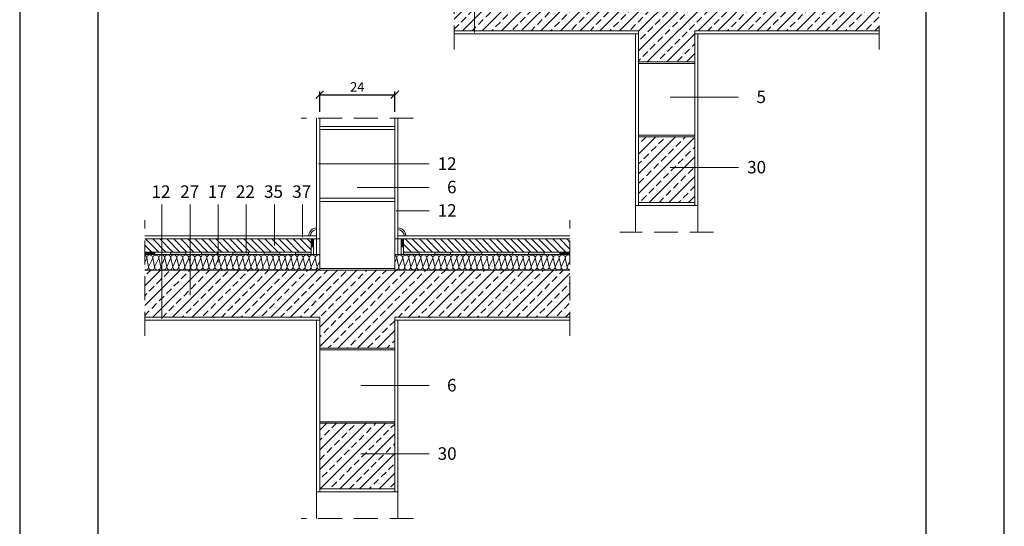
# Model space of a CAD drawing. Units: millimetres. Extents: x 4795 to 11068, y -9644 to 219.
# Drawn here: x 6938 to 7253, y -2339 to -2177 of the extents above; entities that cross this region are included whole.
import ezdxf

# ---------------------------------------------------------------- set-up
doc = ezdxf.new("R2010")
doc.units = ezdxf.units.MM
doc.linetypes.add('ACAD_ISO03W100', pattern=[30, 12, -18])
doc.linetypes.add('KRESKOWAX2', pattern=[38.1, 25.4, -12.7])
for name, color, linetype, lineweight in [('cienka', 7, 'Continuous', 13), ('gruba', 7, 'Continuous', 20), ('izolacja', 251, 'GRADZINOWANIE', 5), ('opis', 251, 'Continuous', 5), ('przerywana', 7, 'KRESKOWAX2', 9), ('szraf', 251, 'Continuous', 5), ('wymiary', 251, 'Continuous', 5)]:
    doc.layers.add(name, color=color, linetype=linetype, lineweight=lineweight)
doc.styles.get("Standard").update_dxf_attribs({"font": 'arial.ttf'})
doc.linetypes.add('GRADZINOWANIE', pattern='A,0.00254,-2.54,[134,ltypeshp.shx,S=2.54,R=0,X=-2.54,Y=0],-5.08,[134,ltypeshp.shx,S=2.54,R=180,X=2.54,Y=0],-2.54', length=10.16254)
doc.dimstyles.new('ISO-25', dxfattribs={"dimtxt": 3, "dimasz": 2.5, "dimexe": 1, "dimexo": 2, "dimtad": 1, "dimtxsty": 'Standard', "dimblk": 'OBLIQUE', "dimcen": 2.5, "dimadec": 0, "dimazin": 0, "dimtfac": 1, "dimtmove": 0, "dimatfit": 3, "dimfxl": 1, "dimarcsym": 0})
pattern_1 = [(135, (5156.5321, -3494.2179), (-1.122532, -1.122532), [])]

# ---------------------------------------------------------------- blocks, each defined once
blk = doc.blocks.new('_Oblique')
at = {"color": 0, "linetype": 'ByBlock', "lineweight": -2}
blk.add_line((-0.5, -0.5), (0.5, 0.5), dxfattribs=at)
blk = doc.blocks.new('*D23')
at = {"layer": 'Defpoints', "color": 0, "transparency": 16777216}
for p in [(7058.12, -2200.94), (7034.12, -2208.42), (7058.12, -2208.42)]:
    blk.add_point(p, dxfattribs=at)
at = {"layer": 'wymiary', "color": 0, "lineweight": -2, "transparency": 16777216}
for p, q in [((7034.12, -2206.42), (7034.12, -2199.94)), ((7034.12, -2200.94), (7058.12, -2200.94)), ((7058.12, -2206.42), (7058.12, -2199.94))]:
    blk.add_line(p, q, dxfattribs=at)
at = {"layer": 'wymiary', "color": 0, "lineweight": -2, "transparency": 16777216, "xscale": 2.5, "yscale": 2.5, "zscale": 2.5, "rotation": 180}
blk.add_blockref('_Oblique', (7034.12, -2200.94), dxfattribs=at)
at = {"layer": 'wymiary', "color": 0, "lineweight": -2, "transparency": 16777216, "xscale": 2.5, "yscale": 2.5, "zscale": 2.5}
blk.add_blockref('_Oblique', (7058.12, -2200.94), dxfattribs=at)
at = {"layer": 'wymiary', "color": 0, "transparency": 16777216, "insert": (7046.12, -2198.81), "char_height": 3, "attachment_point": 5}
blk.add_mtext('24', dxfattribs=at)

msp = doc.modelspace()

# ---------------------------------------------------------------- hatches: boundary and pattern name
at = {"layer": 'cienka'}
h = msp.add_hatch(color=256, dxfattribs=at)
h.dxf.hatch_style = 1
h.paths.add_polyline_path([(7031.322, -2247.1), (7032.122, -2247.1), (7032.122, -2249.6), (7031.322, -2249.6)])
h = msp.add_hatch(color=256, dxfattribs=at)
h.dxf.hatch_style = 1
h.paths.add_polyline_path([(7060.922, -2247.1), (7060.122, -2247.1), (7060.122, -2249.6), (7060.922, -2249.6)])
h = msp.add_hatch(color=256, dxfattribs=at)
h.dxf.hatch_style = 1
h.paths.add_polyline_path([(6978.122, -2251.3), (6981.322, -2251.3), (6981.322, -2252.1), (6978.122, -2252.1)])
h = msp.add_hatch(color=256, dxfattribs=at)
h.dxf.hatch_style = 1
h.paths.add_polyline_path([(6986.322, -2251.3), (6991.322, -2251.3), (6991.322, -2252.1), (6986.322, -2252.1)])
h = msp.add_hatch(color=256, dxfattribs=at)
h.dxf.hatch_style = 1
h.paths.add_polyline_path([(6996.322, -2251.3), (7001.322, -2251.3), (7001.322, -2252.1), (6996.322, -2252.1)])
h = msp.add_hatch(color=256, dxfattribs=at)
h.dxf.hatch_style = 1
h.paths.add_polyline_path([(7006.322, -2251.3), (7011.322, -2251.3), (7011.322, -2252.1), (7006.322, -2252.1)])
h = msp.add_hatch(color=256, dxfattribs=at)
h.dxf.hatch_style = 1
h.paths.add_polyline_path([(7016.322, -2251.3), (7021.322, -2251.3), (7021.322, -2252.1), (7016.322, -2252.1)])
h = msp.add_hatch(color=256, dxfattribs=at)
h.dxf.hatch_style = 1
h.paths.add_polyline_path([(7026.322, -2251.3), (7031.322, -2251.3), (7031.322, -2252.1), (7026.322, -2252.1)])
h = msp.add_hatch(color=256, dxfattribs=at)
h.dxf.hatch_style = 1
h.paths.add_polyline_path([(7065.922, -2251.3), (7060.922, -2251.3), (7060.922, -2252.1), (7065.922, -2252.1)])
h = msp.add_hatch(color=256, dxfattribs=at)
h.dxf.hatch_style = 1
h.paths.add_polyline_path([(7075.922, -2251.3), (7070.922, -2251.3), (7070.922, -2252.1), (7075.922, -2252.1)])
h = msp.add_hatch(color=256, dxfattribs=at)
h.dxf.hatch_style = 1
h.paths.add_polyline_path([(7085.922, -2251.3), (7080.922, -2251.3), (7080.922, -2252.1), (7085.922, -2252.1)])
h = msp.add_hatch(color=256, dxfattribs=at)
h.dxf.hatch_style = 1
h.paths.add_polyline_path([(7095.922, -2251.3), (7090.922, -2251.3), (7090.922, -2252.1), (7095.922, -2252.1)])
h = msp.add_hatch(color=256, dxfattribs=at)
h.dxf.hatch_style = 1
h.paths.add_polyline_path([(7105.922, -2251.3), (7100.922, -2251.3), (7100.922, -2252.1), (7105.922, -2252.1)])
h = msp.add_hatch(color=256, dxfattribs=at)
h.dxf.hatch_style = 1
h.paths.add_polyline_path([(7114.122, -2251.3), (7110.922, -2251.3), (7110.922, -2252.1), (7114.122, -2252.1)])
at = {"layer": 'szraf'}
h = msp.add_hatch(dxfattribs=at)
h.set_pattern_fill('ANSI33', color=256, scale=0.7)
h.set_pattern_definition([(45, (5301.165, 4326.1696), (-3.1430896, 3.1430896), []), (45, (5304.308, 4326.1696), (-3.1430896, 3.1430896), [2.2225, -1.11125])])
h.paths.add_polyline_path([(7213.122, -2180.438), (7213.122, -2165.438), (7200.517, -2165.438), (7200.517, -2180.438)])
h.paths.add_polyline_path([(7077.122, -2180.438), (7136.122, -2180.438), (7136.122, -2190.438), (7154.122, -2190.438), (7154.122, -2180.438), (7200.517, -2180.438), (7200.517, -2165.438), (7077.122, -2165.438)])
h = msp.add_hatch(dxfattribs=at)
h.set_pattern_fill('ANSI33', color=256, scale=0.7)
h.set_pattern_definition([(45, (3902.7903, 2240.9817), (-3.1430896, 3.1430896), []), (45, (3905.9334, 2240.9817), (-3.1430896, 3.1430896), [2.2225, -1.11125])])
h.paths.add_polyline_path([(7154.122, -2214.438), (7136.122, -2214.438), (7136.122, -2235.438), (7154.122, -2235.438)])
at = {"layer": 'szraf', "linetype": 'ACAD_ISO03W100', "ltscale": 0.1}
h = msp.add_hatch(dxfattribs=at)
h.set_pattern_fill('ANSI31', color=256, scale=0.5, angle=90)
h.set_pattern_definition(pattern_1)
h.paths.add_polyline_path([(6978.122, -2247.1), (6978.122, -2251.3), (7031.322, -2251.3), (7031.322, -2247.1)])
h = msp.add_hatch(dxfattribs=at)
h.set_pattern_fill('ANSI31', color=256, scale=0.5, angle=90)
h.set_pattern_definition(pattern_1)
h.paths.add_polyline_path([(7114.122, -2251.3), (7114.122, -2247.1), (7060.922, -2247.1), (7060.922, -2251.3)])
at = {"layer": 'szraf'}
h = msp.add_hatch(dxfattribs=at)
h.set_pattern_fill('ANSI33', color=256, scale=0.7)
h.set_pattern_definition([(45, (5202.165, 4234.5077), (-3.1430896, 3.1430896), []), (45, (5205.308, 4234.5077), (-3.1430896, 3.1430896), [2.2225, -1.11125])])
h.paths.add_polyline_path([(7114.122, -2272.1), (7114.122, -2257.1), (7101.517, -2257.1), (7101.517, -2272.1)])
h.paths.add_polyline_path([(6978.122, -2257.1), (6978.122, -2272.1), (7034.122, -2272.1), (7034.122, -2282.1), (7058.122, -2282.1), (7058.122, -2272.1), (7101.517, -2272.1), (7101.517, -2257.1)])
h = msp.add_hatch(dxfattribs=at)
h.set_pattern_fill('ANSI33', color=256, scale=0.7)
h.set_pattern_definition([(45, (3803.7903, 2149.32), (-3.1430896, 3.1430896), []), (45, (3806.9334, 2149.32), (-3.1430896, 3.1430896), [2.2225, -1.11125])])
h.paths.add_polyline_path([(7058.122, -2306.1), (7034.122, -2306.1), (7034.122, -2327.1), (7058.122, -2327.1)])

# ---------------------------------------------------------------- linework, layer by layer
for p, q in [((6938.122, -1971.1), (6938.122, -2416.6)), ((7253.122, -2416.6), (7253.122, -1971.1)), ((6963.122, -1996.1), (6963.122, -2391.6)), ((7228.122, -2391.6), (7228.122, -1996.1))]:
    msp.add_line(p, q)
at = {"layer": 'cienka'}
for p, q in [((7077.122, -2180.438), (7136.122, -2180.438)), ((7077.122, -2181.438), (7136.122, -2181.438)), ((7135.122, -2181.438), (7135.122, -2236.438)), ((7136.122, -2180.438), (7136.122, -2236.438)), ((7154.122, -2180.438), (7154.122, -2236.438)), ((7213.122, -2180.438), (7154.122, -2180.438)), ((7213.122, -2181.438), (7154.122, -2181.438)), ((7155.122, -2181.438), (7155.122, -2236.438)), ((7136.122, -2190.438), (7154.122, -2190.438)), ((7154.122, -2190.938), (7136.122, -2190.938)), ((7033.122, -2208.424), (7033.122, -2247.1)), ((7034.122, -2257.1), (7034.122, -2208.424)), ((7034.122, -2211.1), (7058.122, -2211.1)), ((7058.122, -2208.424), (7058.122, -2257.1)), ((7059.122, -2208.424), (7059.122, -2247.1)), ((7034.122, -2212.1), (7058.122, -2212.1)), ((7136.122, -2213.938), (7154.122, -2213.938)), ((7136.122, -2214.438), (7154.122, -2214.438)), ((7034.122, -2234.1), (7058.122, -2234.1)), ((7034.122, -2235.1), (7058.122, -2235.1)), ((7135.122, -2236.438), (7155.122, -2236.438)), ((7136.122, -2235.438), (7154.122, -2235.438)), ((7033.122, -2246.1), (6978.122, -2246.1)), ((7034.122, -2247.1), (6978.122, -2247.1)), ((7031.322, -2251.3), (7031.322, -2247.1)), ((7032.122, -2252.1), (7032.122, -2247.1)), ((7058.122, -2247.1), (7114.122, -2247.1)), ((7059.122, -2246.1), (7114.122, -2246.1)), ((7060.122, -2252.1), (7060.122, -2247.1)), ((7060.922, -2251.3), (7060.922, -2247.1)), ((7031.322, -2251.3), (6978.122, -2251.3)), ((7034.122, -2252.1), (6978.122, -2252.1)), ((6981.322, -2251.3), (6981.322, -2252.1)), ((6986.322, -2251.3), (6986.322, -2252.1)), ((6991.322, -2251.3), (6991.322, -2252.1)), ((6996.322, -2251.3), (6996.322, -2252.1)), ((7001.322, -2251.3), (7001.322, -2252.1)), ((7006.322, -2251.3), (7006.322, -2252.1)), ((7011.322, -2251.3), (7011.322, -2252.1)), ((7016.322, -2251.3), (7016.322, -2252.1)), ((7021.322, -2251.3), (7021.322, -2252.1)), ((7026.322, -2251.3), (7026.322, -2252.1)), ((7032.122, -2249.6), (7031.322, -2249.6)), ((7031.322, -2251.3), (7031.322, -2252.1)), ((7058.122, -2252.1), (7114.122, -2252.1)), ((7060.122, -2249.6), (7060.922, -2249.6)), ((7060.922, -2251.3), (7114.122, -2251.3)), ((7060.922, -2251.3), (7060.922, -2252.1)), ((7065.922, -2251.3), (7065.922, -2252.1)), ((7070.922, -2251.3), (7070.922, -2252.1)), ((7075.922, -2251.3), (7075.922, -2252.1)), ((7080.922, -2251.3), (7080.922, -2252.1)), ((7085.922, -2251.3), (7085.922, -2252.1)), ((7090.922, -2251.3), (7090.922, -2252.1)), ((7095.922, -2251.3), (7095.922, -2252.1)), ((7100.922, -2251.3), (7100.922, -2252.1)), ((7105.922, -2251.3), (7105.922, -2252.1)), ((7110.922, -2251.3), (7110.922, -2252.1)), ((6978.122, -2257.1), (7058.122, -2257.1)), ((7034.122, -2256.6), (7058.122, -2256.6)), ((7114.122, -2257.1), (7034.122, -2257.1)), ((6978.122, -2272.1), (7034.122, -2272.1)), ((6978.122, -2273.1), (7034.122, -2273.1)), ((7033.122, -2273.1), (7033.122, -2328.1)), ((7034.122, -2272.1), (7034.122, -2328.1)), ((7058.122, -2272.1), (7058.122, -2306.1)), ((7114.122, -2272.1), (7058.122, -2272.1)), ((7114.122, -2273.1), (7058.122, -2273.1)), ((7059.122, -2273.1), (7059.122, -2328.1)), ((7034.122, -2282.1), (7058.122, -2282.1)), ((7058.122, -2282.6), (7034.122, -2282.6)), ((7034.122, -2305.6), (7058.122, -2305.6)), ((7034.122, -2306.1), (7058.122, -2306.1)), ((7058.122, -2306.1), (7058.122, -2328.1)), ((7034.122, -2327.1), (7058.122, -2327.1)), ((7033.122, -2328.1), (7059.122, -2328.1))]:
    msp.add_line(p, q, dxfattribs=at)
for centre, radius, start, end in [((7033.122, -2246.1), 2.5, 90, 180), ((7033.122, -2246.1), 2, 90, 180), ((7059.122, -2246.1), 2.5, 0, 90), ((7059.122, -2246.1), 2, 0, 90)]:
    msp.add_arc(centre, radius, start, end, dxfattribs=at)
at = {"layer": 'gruba'}
for p, q in [((7155.122, -2235.738), (7155.122, -2236.438)), ((7058.122, -2327.4), (7058.122, -2328.1))]:
    msp.add_line(p, q, dxfattribs=at)
at = {"layer": 'izolacja', "ltscale": 0.09}
for p, q in [((7033.122, -2247.1), (7033.122, -2252.1)), ((7059.122, -2247.1), (7059.122, -2252.1))]:
    msp.add_line(p, q, dxfattribs=at)
at = {"layer": 'opis'}
for p, q in [((7083.622, -2180.996), (7083.622, -2144.438)), ((7146.208, -2201.727), (7168.122, -2201.727)), ((7033.696, -2223.1), (7069.122, -2223.1)), ((7146.208, -2224.253), (7168.122, -2224.253)), ((7046.122, -2230.6), (7069.122, -2230.6)), ((7046.122, -2230.6), (7069.122, -2230.6)), ((6983.622, -2272.658), (6983.622, -2236.1)), ((6992.622, -2265.058), (6992.622, -2236.1)), ((7001.622, -2254.6), (7001.622, -2236.1)), ((7010.622, -2251.7), (7010.622, -2236.1)), ((7019.622, -2249.198), (7019.622, -2236.1)), ((7028.622, -2246.575), (7028.622, -2236.1)), ((7135.122, -2236.438), (7135.122, -2244.938)), ((7155.122, -2244.938), (7155.122, -2236.438)), ((7058.586, -2238.1), (7069.122, -2238.1)), ((6978.122, -2254.577), (6978.746, -2253.213)), ((6979.374, -2256.049), (6978.746, -2253.213)), ((6979.374, -2256.049), (6978.746, -2253.213)), ((6979.374, -2256.049), (6980.671, -2253.213)), ((6981.299, -2256.049), (6980.671, -2253.213)), ((6981.299, -2256.08), (6982.597, -2253.243)), ((6983.225, -2256.018), (6982.597, -2253.182)), ((6983.225, -2256.018), (6982.597, -2253.182)), ((6983.225, -2256.018), (6984.522, -2253.182)), ((6985.15, -2256.018), (6984.522, -2253.182)), ((6985.15, -2256.018), (6984.522, -2253.182)), ((6985.15, -2256.018), (6986.447, -2253.182)), ((6987.076, -2256.018), (6986.448, -2253.182)), ((6987.076, -2256.018), (6986.448, -2253.182)), ((6987.076, -2256.018), (6988.373, -2253.182)), ((6989.001, -2256.018), (6988.373, -2253.182)), ((6989.001, -2256.049), (6990.298, -2253.213)), ((6990.927, -2256.049), (6990.298, -2253.213)), ((6990.927, -2256.049), (6990.298, -2253.213)), ((6990.927, -2256.049), (6992.224, -2253.213)), ((6992.852, -2256.049), (6992.224, -2253.213)), ((6992.852, -2256.049), (6992.224, -2253.213)), ((6992.852, -2256.049), (6994.149, -2253.213)), ((6994.777, -2256.049), (6994.149, -2253.213)), ((6994.777, -2256.08), (6996.075, -2253.243)), ((6996.703, -2256.018), (6996.075, -2253.182)), ((6996.703, -2256.018), (6996.075, -2253.182)), ((6996.703, -2256.018), (6998, -2253.182)), ((6998.628, -2256.018), (6998, -2253.182)), ((6998.628, -2256.018), (6998, -2253.182)), ((6998.628, -2256.018), (6999.925, -2253.182)), ((7000.554, -2256.018), (6999.926, -2253.182)), ((7000.554, -2256.018), (6999.926, -2253.182)), ((7000.554, -2256.018), (7001.851, -2253.182)), ((7002.479, -2256.018), (7001.851, -2253.182)), ((7002.479, -2256.049), (7003.776, -2253.213)), ((7004.405, -2256.049), (7003.776, -2253.213)), ((7004.405, -2256.049), (7003.776, -2253.213)), ((7004.405, -2256.049), (7005.702, -2253.213)), ((7006.33, -2256.049), (7005.702, -2253.213)), ((7006.33, -2256.049), (7005.702, -2253.213)), ((7006.33, -2256.049), (7007.627, -2253.213)), ((7008.255, -2256.049), (7007.627, -2253.213)), ((7008.255, -2256.08), (7009.552, -2253.243)), ((7010.181, -2256.018), (7009.552, -2253.182)), ((7010.181, -2256.018), (7009.552, -2253.182)), ((7010.181, -2256.018), (7011.478, -2253.182)), ((7012.106, -2256.018), (7011.478, -2253.182)), ((7012.106, -2256.018), (7011.478, -2253.182)), ((7012.106, -2256.018), (7013.403, -2253.182)), ((7014.032, -2256.018), (7013.404, -2253.182)), ((7014.032, -2256.018), (7013.404, -2253.182)), ((7014.032, -2256.018), (7015.329, -2253.182)), ((7015.957, -2256.018), (7015.329, -2253.182)), ((7015.957, -2256.049), (7017.254, -2253.213)), ((7017.882, -2256.049), (7017.254, -2253.213)), ((7017.882, -2256.049), (7017.254, -2253.213)), ((7017.882, -2256.049), (7019.18, -2253.213)), ((7019.808, -2256.049), (7019.18, -2253.213)), ((7019.808, -2256.049), (7019.18, -2253.213)), ((7019.808, -2256.049), (7021.105, -2253.213)), ((7021.733, -2256.049), (7021.105, -2253.213)), ((7021.733, -2256.08), (7023.03, -2253.243)), ((7023.658, -2256.018), (7023.03, -2253.182)), ((7023.658, -2256.018), (7023.03, -2253.182)), ((7023.658, -2256.018), (7024.956, -2253.182)), ((7025.584, -2256.018), (7024.956, -2253.182)), ((7025.584, -2256.018), (7024.956, -2253.182)), ((7025.584, -2256.018), (7026.881, -2253.182)), ((7027.51, -2256.018), (7026.882, -2253.182)), ((7027.51, -2256.018), (7026.882, -2253.182)), ((7027.51, -2256.018), (7028.807, -2253.182)), ((7029.435, -2256.018), (7028.807, -2253.182)), ((7029.435, -2256.049), (7030.732, -2253.213)), ((7031.36, -2256.049), (7030.732, -2253.213)), ((7031.36, -2256.049), (7030.732, -2253.213)), ((7031.36, -2256.049), (7032.658, -2253.213)), ((7033.286, -2256.049), (7032.658, -2253.213)), ((7033.286, -2256.049), (7032.658, -2253.213)), ((7033.286, -2256.049), (7034.122, -2254.22)), ((7058.122, -2254.577), (7058.746, -2253.213)), ((7059.374, -2256.049), (7058.746, -2253.213)), ((7059.374, -2256.049), (7058.746, -2253.213)), ((7059.374, -2256.049), (7060.671, -2253.213)), ((7061.299, -2256.049), (7060.671, -2253.213)), ((7061.299, -2256.08), (7062.597, -2253.243)), ((7063.225, -2256.018), (7062.597, -2253.182)), ((7063.225, -2256.018), (7062.597, -2253.182)), ((7063.225, -2256.018), (7064.522, -2253.182)), ((7065.15, -2256.018), (7064.522, -2253.182)), ((7065.15, -2256.018), (7064.522, -2253.182)), ((7065.15, -2256.018), (7066.447, -2253.182)), ((7067.076, -2256.018), (7066.448, -2253.182)), ((7067.076, -2256.018), (7066.448, -2253.182)), ((7067.076, -2256.018), (7068.373, -2253.182)), ((7069.001, -2256.018), (7068.373, -2253.182)), ((7069.001, -2256.049), (7070.298, -2253.213)), ((7070.927, -2256.049), (7070.298, -2253.213)), ((7070.927, -2256.049), (7070.298, -2253.213)), ((7070.927, -2256.049), (7072.224, -2253.213)), ((7072.852, -2256.049), (7072.224, -2253.213)), ((7072.852, -2256.049), (7072.224, -2253.213)), ((7072.852, -2256.049), (7074.149, -2253.213)), ((7074.777, -2256.049), (7074.149, -2253.213)), ((7074.777, -2256.08), (7076.075, -2253.243)), ((7076.703, -2256.018), (7076.075, -2253.182)), ((7076.703, -2256.018), (7076.075, -2253.182)), ((7076.703, -2256.018), (7078, -2253.182)), ((7078.628, -2256.018), (7078, -2253.182)), ((7078.628, -2256.018), (7078, -2253.182)), ((7078.628, -2256.018), (7079.925, -2253.182)), ((7080.554, -2256.018), (7079.926, -2253.182)), ((7080.554, -2256.018), (7079.926, -2253.182)), ((7080.554, -2256.018), (7081.851, -2253.182)), ((7082.479, -2256.018), (7081.851, -2253.182)), ((7082.479, -2256.049), (7083.776, -2253.213)), ((7084.405, -2256.049), (7083.776, -2253.213)), ((7084.405, -2256.049), (7083.776, -2253.213)), ((7084.405, -2256.049), (7085.702, -2253.213)), ((7086.33, -2256.049), (7085.702, -2253.213)), ((7086.33, -2256.049), (7085.702, -2253.213)), ((7086.33, -2256.049), (7087.627, -2253.213)), ((7088.255, -2256.049), (7087.627, -2253.213)), ((7088.255, -2256.08), (7089.552, -2253.243)), ((7090.181, -2256.018), (7089.552, -2253.182)), ((7090.181, -2256.018), (7089.552, -2253.182)), ((7090.181, -2256.018), (7091.478, -2253.182)), ((7092.106, -2256.018), (7091.478, -2253.182)), ((7092.106, -2256.018), (7091.478, -2253.182)), ((7092.106, -2256.018), (7093.403, -2253.182)), ((7094.032, -2256.018), (7093.404, -2253.182)), ((7094.032, -2256.018), (7093.404, -2253.182)), ((7094.032, -2256.018), (7095.329, -2253.182)), ((7095.957, -2256.018), (7095.329, -2253.182)), ((7095.957, -2256.049), (7097.254, -2253.213)), ((7097.882, -2256.049), (7097.254, -2253.213)), ((7097.882, -2256.049), (7097.254, -2253.213)), ((7097.882, -2256.049), (7099.18, -2253.213)), ((7099.808, -2256.049), (7099.18, -2253.213)), ((7099.808, -2256.049), (7099.18, -2253.213)), ((7099.808, -2256.049), (7101.105, -2253.213)), ((7101.733, -2256.049), (7101.105, -2253.213)), ((7101.733, -2256.08), (7103.03, -2253.243)), ((7103.658, -2256.018), (7103.03, -2253.182)), ((7103.658, -2256.018), (7103.03, -2253.182)), ((7103.658, -2256.018), (7104.956, -2253.182)), ((7105.584, -2256.018), (7104.956, -2253.182)), ((7105.584, -2256.018), (7104.956, -2253.182)), ((7105.584, -2256.018), (7106.881, -2253.182)), ((7107.51, -2256.018), (7106.882, -2253.182)), ((7107.51, -2256.018), (7106.882, -2253.182)), ((7107.51, -2256.018), (7108.807, -2253.182)), ((7109.435, -2256.018), (7108.807, -2253.182)), ((7109.435, -2256.049), (7110.732, -2253.213)), ((7111.36, -2256.049), (7110.732, -2253.213)), ((7111.36, -2256.049), (7110.732, -2253.213)), ((7111.36, -2256.049), (7112.658, -2253.213)), ((7113.286, -2256.049), (7112.658, -2253.213)), ((7113.286, -2256.049), (7112.658, -2253.213)), ((7113.286, -2256.049), (7114.122, -2254.22)), ((7047.208, -2294.037), (7069.122, -2294.037)), ((7047.208, -2315.915), (7069.122, -2315.915)), ((7033.122, -2336.6), (7033.122, -2328.1)), ((7059.122, -2328.1), (7059.122, -2336.6))]:
    msp.add_line(p, q, dxfattribs=at)
for centre, start, end in [((6979.708, -2253.188), 358.55912, 181.44088), ((6983.559, -2253.158), 358.55912, 181.44088), ((6985.484, -2253.158), 358.55912, 181.44088), ((6987.41, -2253.158), 358.55912, 181.44088), ((6989.336, -2253.188), 358.55912, 181.44088), ((6991.261, -2253.188), 358.55912, 181.44088), ((6993.186, -2253.188), 358.55912, 181.44088), ((6997.037, -2253.158), 358.55912, 181.44088), ((6998.962, -2253.158), 358.55912, 181.44088), ((7000.888, -2253.158), 358.55912, 181.44088), ((7002.814, -2253.188), 358.55912, 181.44088), ((7004.739, -2253.188), 358.55912, 181.44088), ((7006.664, -2253.188), 358.55912, 181.44088), ((7010.515, -2253.158), 358.55912, 181.44088), ((7012.44, -2253.158), 358.55912, 181.44088), ((7014.366, -2253.158), 358.55912, 181.44088), ((7016.292, -2253.188), 358.55912, 181.44088), ((7018.217, -2253.188), 358.55912, 181.44088), ((7020.142, -2253.188), 358.55912, 181.44088), ((7023.993, -2253.158), 358.55912, 181.44088), ((7025.918, -2253.158), 358.55912, 181.44088), ((7027.844, -2253.158), 358.55912, 181.44088), ((7029.77, -2253.188), 358.55912, 181.44088), ((7031.695, -2253.188), 358.55912, 181.44088), ((7033.62, -2253.188), 58.5843, 181.44088), ((7059.708, -2253.188), 358.55912, 181.44088), ((7063.559, -2253.158), 358.55912, 181.44088), ((7065.484, -2253.158), 358.55912, 181.44088), ((7067.41, -2253.158), 358.55912, 181.44088), ((7069.336, -2253.188), 358.55912, 181.44088), ((7071.261, -2253.188), 358.55912, 181.44088), ((7073.186, -2253.188), 358.55912, 181.44088), ((7077.037, -2253.158), 358.55912, 181.44088), ((7078.962, -2253.158), 358.55912, 181.44088), ((7080.888, -2253.158), 358.55912, 181.44088), ((7082.814, -2253.188), 358.55912, 181.44088), ((7084.739, -2253.188), 358.55912, 181.44088), ((7086.664, -2253.188), 358.55912, 181.44088), ((7090.515, -2253.158), 358.55912, 181.44088), ((7092.44, -2253.158), 358.55912, 181.44088), ((7094.366, -2253.158), 358.55912, 181.44088), ((7096.292, -2253.188), 358.55912, 181.44088), ((7098.217, -2253.188), 358.55912, 181.44088), ((7100.142, -2253.188), 358.55912, 181.44088), ((7103.993, -2253.158), 358.55912, 181.44088), ((7105.918, -2253.158), 358.55912, 181.44088), ((7107.844, -2253.158), 358.55912, 181.44088), ((7109.77, -2253.188), 358.55912, 181.44088), ((7111.695, -2253.188), 358.55912, 181.44088), ((7113.62, -2253.188), 58.5843, 181.44088), ((6977.783, -2253.188), 358.55912, 69.39194), ((6981.634, -2253.219), 358.55912, 181.44088), ((6995.112, -2253.219), 358.55912, 181.44088), ((7008.59, -2253.219), 358.55912, 181.44088), ((7022.068, -2253.219), 358.55912, 181.44088), ((7057.783, -2253.188), 358.55912, 69.39194), ((7061.634, -2253.219), 358.55912, 181.44088), ((7075.112, -2253.219), 358.55912, 181.44088), ((7088.59, -2253.219), 358.55912, 181.44088), ((7102.068, -2253.219), 358.55912, 181.44088), ((6978.411, -2256.074), 252.52516, 1.44088), ((6980.337, -2256.074), 178.55912, 1.44088), ((6982.262, -2256.104), 178.55912, 1.44088), ((6984.187, -2256.043), 178.55912, 1.44088), ((6986.113, -2256.043), 178.55912, 1.44088), ((6988.038, -2256.043), 178.55912, 1.44088), ((6989.964, -2256.074), 178.55912, 1.44088), ((6991.889, -2256.074), 178.55912, 1.44088), ((6993.814, -2256.074), 178.55912, 1.44088), ((6995.74, -2256.104), 178.55912, 1.44088), ((6997.665, -2256.043), 178.55912, 1.44088), ((6999.591, -2256.043), 178.55912, 1.44088), ((7001.516, -2256.043), 178.55912, 1.44088), ((7003.442, -2256.074), 178.55912, 1.44088), ((7005.367, -2256.074), 178.55912, 1.44088), ((7007.292, -2256.074), 178.55912, 1.44088), ((7009.218, -2256.104), 178.55912, 1.44088), ((7011.143, -2256.043), 178.55912, 1.44088), ((7013.069, -2256.043), 178.55912, 1.44088), ((7014.994, -2256.043), 178.55912, 1.44088), ((7016.92, -2256.074), 178.55912, 1.44088), ((7018.845, -2256.074), 178.55912, 1.44088), ((7020.77, -2256.074), 178.55912, 1.44088), ((7022.696, -2256.104), 178.55912, 1.44088), ((7024.621, -2256.043), 178.55912, 1.44088), ((7026.547, -2256.043), 178.55912, 1.44088), ((7028.472, -2256.043), 178.55912, 1.44088), ((7030.398, -2256.074), 178.55912, 1.44088), ((7032.323, -2256.074), 178.55912, 1.44088), ((7034.248, -2256.074), 178.55912, 262.47164), ((7058.411, -2256.074), 252.52516, 1.44088), ((7060.337, -2256.074), 178.55912, 1.44088), ((7062.262, -2256.104), 178.55912, 1.44088), ((7064.187, -2256.043), 178.55912, 1.44088), ((7066.113, -2256.043), 178.55912, 1.44088), ((7068.038, -2256.043), 178.55912, 1.44088), ((7069.964, -2256.074), 178.55912, 1.44088), ((7071.889, -2256.074), 178.55912, 1.44088), ((7073.814, -2256.074), 178.55912, 1.44088), ((7075.74, -2256.104), 178.55912, 1.44088), ((7077.665, -2256.043), 178.55912, 1.44088), ((7079.591, -2256.043), 178.55912, 1.44088), ((7081.516, -2256.043), 178.55912, 1.44088), ((7083.442, -2256.074), 178.55912, 1.44088), ((7085.367, -2256.074), 178.55912, 1.44088), ((7087.292, -2256.074), 178.55912, 1.44088), ((7089.218, -2256.104), 178.55912, 1.44088), ((7091.143, -2256.043), 178.55912, 1.44088), ((7093.069, -2256.043), 178.55912, 1.44088), ((7094.994, -2256.043), 178.55912, 1.44088), ((7096.92, -2256.074), 178.55912, 1.44088), ((7098.845, -2256.074), 178.55912, 1.44088), ((7100.77, -2256.074), 178.55912, 1.44088), ((7102.696, -2256.104), 178.55912, 1.44088), ((7104.621, -2256.043), 178.55912, 1.44088), ((7106.547, -2256.043), 178.55912, 1.44088), ((7108.472, -2256.043), 178.55912, 1.44088), ((7110.398, -2256.074), 178.55912, 1.44088), ((7112.323, -2256.074), 178.55912, 1.44088), ((7114.248, -2256.074), 178.55912, 262.47164)]:
    msp.add_arc(centre, 0.963, start, end, dxfattribs=at)
at = {"layer": 'przerywana', "ltscale": 0.3}
for p, q in [((7077.122, -2186.438), (7077.122, -2149.438)), ((7213.122, -2186.438), (7213.122, -2149.438)), ((7064.122, -2208.424), (7028.122, -2208.424)), ((6978.122, -2278.1), (6978.122, -2241.1)), ((7114.122, -2278.1), (7114.122, -2241.1)), ((7160.122, -2244.938), (7130.122, -2244.938)), ((7064.122, -2336.6), (7028.122, -2336.6))]:
    msp.add_line(p, q, dxfattribs=at)

# ---------------------------------------------------------------- texts
at = {"layer": 'opis'}
for s, p in [('5', (7173.843, -2203.616)), ('12', (7071.843, -2224.989)), ('30', (7170.843, -2226.142)), ('12', (6980.304, -2233.96)), ('27', (6989.473, -2233.96)), ('17', (6998.304, -2233.96)), ('22', (7007.304, -2233.96)), ('35', (7016.304, -2233.96)), ('37', (7025.304, -2233.96)), ('6', (7074.843, -2232.489)), ('12', (7071.843, -2239.989)), ('6', (7074.843, -2295.927)), ('30', (7071.843, -2317.804))]:
    msp.add_text(s, height=4, dxfattribs=at).set_placement(p)

# ---------------------------------------------------------------- dimensions: what is measured, and where the dimension line sits
at = {"layer": 'wymiary'}
dim = msp.add_linear_dim(base=(7058.122, -2200.938), p1=(7034.122, -2208.424), p2=(7058.122, -2208.424), dimstyle='ISO-25', dxfattribs=at)
dim.commit()
dim.dimension.update_dxf_attribs({"geometry": '*D23', "text_midpoint": (7046.122, -2198.807)})

doc.saveas('drawing.dxf')
